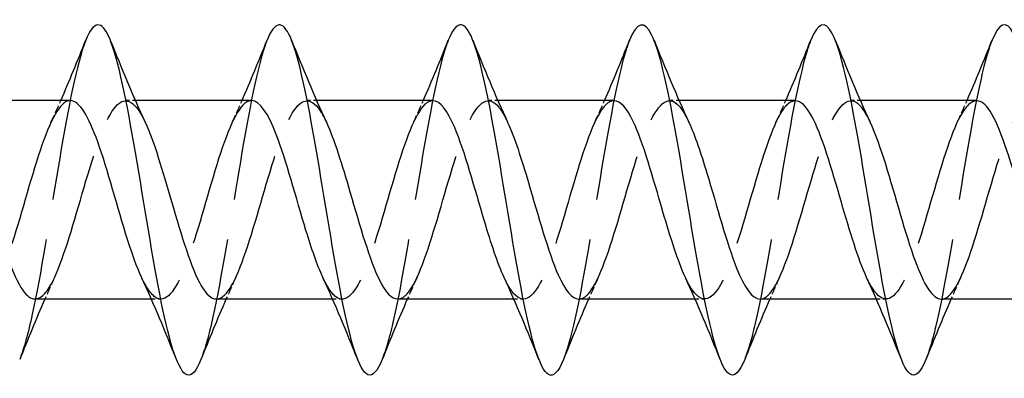
# Model space of a CAD drawing. Units: millimetres. Extents: x 1634 to 2667, y 1180 to 1652.
# Drawn here: x 2154 to 2187, y 1635 to 1647 of the extents above; entities that cross this region are included whole.
import ezdxf

# ---------------------------------------------------------------- set-up
doc = ezdxf.new("R2010")
doc.units = ezdxf.units.MM
doc.linetypes.add('DASHED', pattern=[0.2067, 0.1654, -0.0413])
doc.layers.add('Hidden', color=6, linetype='DASHED', lineweight=25)
doc.layers.add('Part', color=7, linetype='Continuous', lineweight=25)

msp = doc.modelspace()

# ---------------------------------------------------------------- linework, layer by layer
at = {"layer": 'Hidden', "ltscale": 0.627835}
for p, q in [((2157.726, 1644.4), (2157.396, 1644.4)), ((2163.926, 1644.4), (2163.596, 1644.4)), ((2170.126, 1644.4), (2169.796, 1644.4)), ((2176.326, 1644.4), (2175.996, 1644.4)), ((2182.526, 1644.4), (2182.196, 1644.4)), ((2158.604, 1637.6), (2158.274, 1637.6)), ((2164.804, 1637.6), (2164.474, 1637.6)), ((2171.004, 1637.6), (2170.674, 1637.6)), ((2177.204, 1637.6), (2176.874, 1637.6)), ((2183.404, 1637.6), (2183.074, 1637.6))]:
    msp.add_line(p, q, dxfattribs=at)
at = {"layer": 'Hidden', "ltscale": 33.696255}
msp.add_open_spline([(2156.031, 1646.467), (2156.009, 1646.412), (2155.987, 1646.353), (2155.965, 1646.289), (2155.671, 1645.444), (2155.376, 1643.859), (2155.082, 1642.1), (2154.788, 1640.341), (2154.493, 1638.444), (2154.199, 1637.088), (2154.056, 1636.426), (2153.912, 1635.9), (2153.769, 1635.541)], degree=3, knots=[55.402263, 55.402263, 55.402263, 55.402263, 55.469593, 55.469593, 55.469593, 56.364264, 56.364264, 56.364264, 57.258935, 57.258935, 57.258935, 57.695072, 57.695072, 57.695072, 57.695072], dxfattribs=at)
at = {"layer": 'Hidden', "ltscale": 33.696018}
msp.add_open_spline([(2162.231, 1646.467), (2162.202, 1646.395), (2162.173, 1646.316), (2162.145, 1646.23), (2161.85, 1645.353), (2161.556, 1643.744), (2161.262, 1641.979), (2160.967, 1640.214), (2160.673, 1638.328), (2160.379, 1636.995), (2160.242, 1636.376), (2160.105, 1635.883), (2159.969, 1635.541)], degree=3, knots=[49.119078, 49.119078, 49.119078, 49.119078, 49.206897, 49.206897, 49.206897, 50.101568, 50.101568, 50.101568, 50.996239, 50.996239, 50.996239, 51.411887, 51.411887, 51.411887, 51.411887], dxfattribs=at)
at = {"layer": 'Hidden', "ltscale": 33.695755}
msp.add_open_spline([(2168.431, 1646.466), (2168.396, 1646.378), (2168.36, 1646.279), (2168.324, 1646.169), (2168.03, 1645.26), (2167.736, 1643.629), (2167.442, 1641.858), (2167.147, 1640.087), (2166.853, 1638.212), (2166.559, 1636.905), (2166.429, 1636.327), (2166.299, 1635.865), (2166.169, 1635.541)], degree=3, knots=[42.835893, 42.835893, 42.835893, 42.835893, 42.944201, 42.944201, 42.944201, 43.838872, 43.838872, 43.838872, 44.733543, 44.733543, 44.733543, 45.128702, 45.128702, 45.128702, 45.128702], dxfattribs=at)
at = {"layer": 'Hidden', "ltscale": 33.695484}
msp.add_open_spline([(2174.631, 1646.465), (2174.589, 1646.361), (2174.546, 1646.24), (2174.504, 1646.105), (2174.21, 1645.165), (2173.916, 1643.512), (2173.621, 1641.736), (2173.327, 1639.96), (2173.033, 1638.098), (2172.738, 1636.816), (2172.615, 1636.279), (2172.492, 1635.848), (2172.369, 1635.541)], degree=3, knots=[36.552707, 36.552707, 36.552707, 36.552707, 36.681505, 36.681505, 36.681505, 37.576176, 37.576176, 37.576176, 38.470847, 38.470847, 38.470847, 38.845516, 38.845516, 38.845516, 38.845516], dxfattribs=at)
at = {"layer": 'Hidden', "ltscale": 33.695221}
msp.add_open_spline([(2180.831, 1646.465), (2180.782, 1646.343), (2180.733, 1646.202), (2180.684, 1646.039), (2180.39, 1645.068), (2180.095, 1643.394), (2179.801, 1641.614), (2179.507, 1639.834), (2179.213, 1637.985), (2178.918, 1636.728), (2178.802, 1636.231), (2178.685, 1635.83), (2178.569, 1635.541)], degree=3, knots=[30.269522, 30.269522, 30.269522, 30.269522, 30.418809, 30.418809, 30.418809, 31.31348, 31.31348, 31.31348, 32.208151, 32.208151, 32.208151, 32.562331, 32.562331, 32.562331, 32.562331], dxfattribs=at)
at = {"layer": 'Hidden', "ltscale": 33.694984}
msp.add_open_spline([(2187.031, 1646.464), (2186.975, 1646.326), (2186.92, 1646.162), (2186.864, 1645.972), (2186.569, 1644.97), (2186.275, 1643.275), (2185.981, 1641.491), (2185.687, 1639.708), (2185.392, 1637.873), (2185.098, 1636.643), (2184.988, 1636.184), (2184.879, 1635.813), (2184.769, 1635.54)], degree=3, knots=[23.986337, 23.986337, 23.986337, 23.986337, 24.156113, 24.156113, 24.156113, 25.050784, 25.050784, 25.050784, 25.945455, 25.945455, 25.945455, 26.279146, 26.279146, 26.279146, 26.279146], dxfattribs=at)
at = {"layer": 'Hidden', "ltscale": 32.624523}
msp.add_open_spline([(2155.504, 1644.399), (2155.476, 1644.4), (2155.449, 1644.396), (2155.422, 1644.388), (2155.083, 1644.291), (2154.743, 1643.548), (2154.404, 1642.499), (2154.065, 1641.45), (2153.726, 1640.133), (2153.387, 1639.152), (2153.048, 1638.171), (2152.708, 1637.561), (2152.369, 1637.602), (2152.159, 1637.627), (2151.949, 1637.901), (2151.739, 1638.349)], degree=3, knots=[54.977871, 54.977871, 54.977871, 54.977871, 55.060826, 55.060826, 55.060826, 56.091998, 56.091998, 56.091998, 57.123171, 57.123171, 57.123171, 58.154344, 58.154344, 58.154344, 58.792607, 58.792607, 58.792607, 58.792607], dxfattribs=at)
at = {"layer": 'Hidden', "ltscale": 32.62418}
msp.add_open_spline([(2154.296, 1637.609), (2154.495, 1637.612), (2154.693, 1637.812), (2154.891, 1638.199), (2155.23, 1638.861), (2155.569, 1640.048), (2155.908, 1641.214), (2156.248, 1642.38), (2156.587, 1643.485), (2156.926, 1644.021), (2157.265, 1644.557), (2157.604, 1644.506), (2157.943, 1643.891), (2157.983, 1643.82), (2158.022, 1643.742), (2158.061, 1643.657)], degree=3, knots=[-58.119464, -58.119464, -58.119464, -58.119464, -57.516891, -57.516891, -57.516891, -56.485718, -56.485718, -56.485718, -55.454546, -55.454546, -55.454546, -54.423373, -54.423373, -54.423373, -54.304728, -54.304728, -54.304728, -54.304728], dxfattribs=at)
at = {"layer": 'Hidden', "ltscale": 1.572654}
for points in [[(2154.839, 1643.658), (2154.953, 1643.903), (2155.065, 1644.15), (2155.174, 1644.4)], [(2161.039, 1643.658), (2161.153, 1643.903), (2161.265, 1644.15), (2161.374, 1644.4)], [(2167.239, 1643.658), (2167.353, 1643.903), (2167.465, 1644.15), (2167.574, 1644.4)], [(2173.439, 1643.658), (2173.553, 1643.903), (2173.665, 1644.15), (2173.774, 1644.4)], [(2179.639, 1643.658), (2179.753, 1643.903), (2179.865, 1644.15), (2179.974, 1644.4)], [(2185.839, 1643.658), (2185.953, 1643.903), (2186.065, 1644.15), (2186.174, 1644.4)], [(2154.961, 1638.342), (2154.847, 1638.097), (2154.735, 1637.85), (2154.626, 1637.6)], [(2161.161, 1638.342), (2161.047, 1638.097), (2160.935, 1637.85), (2160.826, 1637.6)], [(2167.361, 1638.342), (2167.247, 1638.097), (2167.135, 1637.85), (2167.026, 1637.6)], [(2173.561, 1638.342), (2173.447, 1638.097), (2173.335, 1637.85), (2173.226, 1637.6)], [(2179.761, 1638.342), (2179.647, 1638.097), (2179.535, 1637.85), (2179.426, 1637.6)], [(2185.961, 1638.342), (2185.847, 1638.097), (2185.735, 1637.85), (2185.626, 1637.6)]]:
    msp.add_open_spline(points, degree=3, dxfattribs=at)
at = {"layer": 'Hidden', "ltscale": 32.623379}
msp.add_open_spline([(2161.704, 1644.397), (2161.645, 1644.399), (2161.586, 1644.382), (2161.527, 1644.346), (2161.188, 1644.137), (2160.849, 1643.293), (2160.509, 1642.199), (2160.17, 1641.106), (2159.831, 1639.802), (2159.492, 1638.887), (2159.153, 1637.971), (2158.814, 1637.476), (2158.474, 1637.629), (2158.296, 1637.709), (2158.118, 1637.967), (2157.939, 1638.349)], degree=3, knots=[48.694686, 48.694686, 48.694686, 48.694686, 48.87379, 48.87379, 48.87379, 49.904963, 49.904963, 49.904963, 50.936135, 50.936135, 50.936135, 51.967308, 51.967308, 51.967308, 52.509422, 52.509422, 52.509422, 52.509422], dxfattribs=at)
at = {"layer": 'Hidden', "ltscale": 32.622887}
msp.add_open_spline([(2160.496, 1637.61), (2160.663, 1637.61), (2160.829, 1637.748), (2160.996, 1638.027), (2161.335, 1638.594), (2161.674, 1639.719), (2162.014, 1640.887), (2162.353, 1642.055), (2162.692, 1643.224), (2163.031, 1643.857), (2163.37, 1644.491), (2163.709, 1644.566), (2164.049, 1644.049), (2164.119, 1643.941), (2164.19, 1643.809), (2164.261, 1643.656)], degree=3, knots=[-51.836279, -51.836279, -51.836279, -51.836279, -51.329855, -51.329855, -51.329855, -50.298683, -50.298683, -50.298683, -49.26751, -49.26751, -49.26751, -48.236337, -48.236337, -48.236337, -48.021543, -48.021543, -48.021543, -48.021543], dxfattribs=at)
at = {"layer": 'Hidden', "ltscale": 32.622192}
msp.add_open_spline([(2167.904, 1644.394), (2167.813, 1644.397), (2167.723, 1644.357), (2167.632, 1644.272), (2167.293, 1643.954), (2166.954, 1643.016), (2166.615, 1641.888), (2166.275, 1640.76), (2165.936, 1639.483), (2165.597, 1638.641), (2165.258, 1637.799), (2164.919, 1637.424), (2164.58, 1637.687), (2164.433, 1637.801), (2164.286, 1638.033), (2164.139, 1638.349)], degree=3, knots=[42.411501, 42.411501, 42.411501, 42.411501, 42.686754, 42.686754, 42.686754, 43.717927, 43.717927, 43.717927, 44.7491, 44.7491, 44.7491, 45.780272, 45.780272, 45.780272, 46.226237, 46.226237, 46.226237, 46.226237], dxfattribs=at)
at = {"layer": 'Hidden', "ltscale": 32.621929}
msp.add_open_spline([(2166.696, 1637.609), (2166.831, 1637.607), (2166.966, 1637.697), (2167.101, 1637.882), (2167.44, 1638.348), (2167.78, 1639.403), (2168.119, 1640.561), (2168.458, 1641.72), (2168.797, 1642.942), (2169.136, 1643.667), (2169.475, 1644.392), (2169.815, 1644.594), (2170.154, 1644.179), (2170.256, 1644.055), (2170.358, 1643.875), (2170.461, 1643.654)], degree=3, knots=[-45.553093, -45.553093, -45.553093, -45.553093, -45.142819, -45.142819, -45.142819, -44.111647, -44.111647, -44.111647, -43.080474, -43.080474, -43.080474, -42.049302, -42.049302, -42.049302, -41.738358, -41.738358, -41.738358, -41.738358], dxfattribs=at)
at = {"layer": 'Hidden', "ltscale": 32.621792}
msp.add_open_spline([(2174.104, 1644.392), (2173.982, 1644.394), (2173.859, 1644.321), (2173.737, 1644.168), (2173.398, 1643.744), (2173.059, 1642.721), (2172.72, 1641.569), (2172.38, 1640.417), (2172.041, 1639.177), (2171.702, 1638.417), (2171.363, 1637.657), (2171.024, 1637.405), (2170.685, 1637.776), (2170.57, 1637.902), (2170.455, 1638.098), (2170.339, 1638.347)], degree=3, knots=[36.128316, 36.128316, 36.128316, 36.128316, 36.499719, 36.499719, 36.499719, 37.530891, 37.530891, 37.530891, 38.562064, 38.562064, 38.562064, 39.593236, 39.593236, 39.593236, 39.943051, 39.943051, 39.943051, 39.943051], dxfattribs=at)
at = {"layer": 'Hidden', "ltscale": 32.62191}
msp.add_open_spline([(2172.896, 1637.607), (2173, 1637.604), (2173.103, 1637.656), (2173.206, 1637.766), (2173.545, 1638.127), (2173.885, 1639.101), (2174.224, 1640.24), (2174.563, 1641.379), (2174.902, 1642.643), (2175.241, 1643.452), (2175.581, 1644.262), (2175.92, 1644.588), (2176.259, 1644.28), (2176.393, 1644.159), (2176.527, 1643.941), (2176.661, 1643.652)], degree=3, knots=[-39.269908, -39.269908, -39.269908, -39.269908, -38.955784, -38.955784, -38.955784, -37.924611, -37.924611, -37.924611, -36.893438, -36.893438, -36.893438, -35.862266, -35.862266, -35.862266, -35.455172, -35.455172, -35.455172, -35.455172], dxfattribs=at)
at = {"layer": 'Hidden', "ltscale": 32.62241}
msp.add_open_spline([(2180.304, 1644.39), (2180.15, 1644.391), (2179.996, 1644.274), (2179.842, 1644.035), (2179.503, 1643.508), (2179.164, 1642.41), (2178.825, 1641.245), (2178.486, 1640.079), (2178.146, 1638.888), (2177.807, 1638.217), (2177.468, 1637.545), (2177.129, 1637.419), (2176.79, 1637.895), (2176.706, 1638.012), (2176.623, 1638.164), (2176.539, 1638.345)], degree=3, knots=[29.84513, 29.84513, 29.84513, 29.84513, 30.312683, 30.312683, 30.312683, 31.343855, 31.343855, 31.343855, 32.375028, 32.375028, 32.375028, 33.406201, 33.406201, 33.406201, 33.659866, 33.659866, 33.659866, 33.659866], dxfattribs=at)
at = {"layer": 'Hidden', "ltscale": 32.622845}
msp.add_open_spline([(2179.096, 1637.604), (2179.168, 1637.602), (2179.24, 1637.627), (2179.311, 1637.68), (2179.651, 1637.933), (2179.99, 1638.816), (2180.329, 1639.925), (2180.668, 1641.034), (2181.007, 1642.328), (2181.346, 1643.215), (2181.686, 1644.102), (2182.025, 1644.549), (2182.364, 1644.351), (2182.53, 1644.255), (2182.695, 1644.006), (2182.861, 1643.651)], degree=3, knots=[-32.986723, -32.986723, -32.986723, -32.986723, -32.768748, -32.768748, -32.768748, -31.737575, -31.737575, -31.737575, -30.706403, -30.706403, -30.706403, -29.67523, -29.67523, -29.67523, -29.171987, -29.171987, -29.171987, -29.171987], dxfattribs=at)
at = {"layer": 'Hidden', "ltscale": 32.62368}
msp.add_open_spline([(2186.504, 1644.39), (2186.318, 1644.389), (2186.133, 1644.215), (2185.947, 1643.874), (2185.608, 1643.25), (2185.269, 1642.086), (2184.93, 1640.918), (2184.591, 1639.75), (2184.252, 1638.618), (2183.912, 1638.042), (2183.573, 1637.466), (2183.234, 1637.466), (2182.895, 1638.042), (2182.843, 1638.13), (2182.791, 1638.231), (2182.739, 1638.343)], degree=3, knots=[23.561945, 23.561945, 23.561945, 23.561945, 24.125647, 24.125647, 24.125647, 25.15682, 25.15682, 25.15682, 26.187992, 26.187992, 26.187992, 27.219165, 27.219165, 27.219165, 27.376681, 27.376681, 27.376681, 27.376681], dxfattribs=at)
at = {"layer": 'Hidden', "ltscale": 32.104679}
msp.add_open_spline([(2185.296, 1637.602), (2185.336, 1637.601), (2185.376, 1637.608), (2185.417, 1637.625), (2185.756, 1637.767), (2186.095, 1638.552), (2186.434, 1639.62), (2186.773, 1640.689), (2187.112, 1642.002), (2187.452, 1642.957), (2187.791, 1643.913), (2188.13, 1644.477), (2188.469, 1644.391), (2188.646, 1644.346), (2188.823, 1644.134), (2189, 1643.783)], degree=3, knots=[-26.703538, -26.703538, -26.703538, -26.703538, -26.581712, -26.581712, -26.581712, -25.55054, -25.55054, -25.55054, -24.519367, -24.519367, -24.519367, -23.488194, -23.488194, -23.488194, -22.950168, -22.950168, -22.950168, -22.950168], dxfattribs=at)
at = {"layer": 'Part'}
for p, q in [((2155.504, 1644.4), (2151.526, 1644.4)), ((2161.704, 1644.4), (2157.726, 1644.4)), ((2167.904, 1644.4), (2163.926, 1644.4)), ((2174.104, 1644.4), (2170.126, 1644.4)), ((2180.304, 1644.4), (2176.326, 1644.4)), ((2186.504, 1644.4), (2182.526, 1644.4)), ((2158.274, 1637.6), (2154.296, 1637.6)), ((2164.474, 1637.6), (2160.496, 1637.6)), ((2170.674, 1637.6), (2166.696, 1637.6)), ((2176.874, 1637.6), (2172.896, 1637.6)), ((2183.074, 1637.6), (2179.096, 1637.6)), ((2189, 1637.6), (2185.296, 1637.6))]:
    msp.add_line(p, q, dxfattribs=at)
for points, knots in [([(2159.969, 1635.541), (2159.811, 1635.148), (2159.654, 1634.957), (2159.496, 1635.009), (2159.202, 1635.107), (2158.908, 1636.052), (2158.613, 1637.506), (2158.319, 1638.961), (2158.025, 1640.896), (2157.73, 1642.619), (2157.436, 1644.342), (2157.142, 1645.818), (2156.848, 1646.519), (2156.575, 1647.168), (2156.303, 1647.143), (2156.031, 1646.467)], [51.411887, 51.411887, 51.411887, 51.411887, 51.89091, 51.89091, 51.89091, 52.785581, 52.785581, 52.785581, 53.680252, 53.680252, 53.680252, 54.574922, 54.574922, 54.574922, 55.402263, 55.402263, 55.402263, 55.402263]), ([(2166.169, 1635.541), (2166.004, 1635.132), (2165.84, 1634.942), (2165.676, 1635.017), (2165.382, 1635.151), (2165.087, 1636.131), (2164.793, 1637.607), (2164.499, 1639.083), (2164.204, 1641.024), (2163.91, 1642.737), (2163.616, 1644.45), (2163.322, 1645.899), (2163.027, 1646.566), (2162.762, 1647.169), (2162.497, 1647.124), (2162.231, 1646.467)], [45.128702, 45.128702, 45.128702, 45.128702, 45.628214, 45.628214, 45.628214, 46.522885, 46.522885, 46.522885, 47.417556, 47.417556, 47.417556, 48.312226, 48.312226, 48.312226, 49.119078, 49.119078, 49.119078, 49.119078]), ([(2172.369, 1635.541), (2172.198, 1635.115), (2172.027, 1634.928), (2171.856, 1635.027), (2171.561, 1635.198), (2171.267, 1636.213), (2170.973, 1637.709), (2170.679, 1639.205), (2170.384, 1641.152), (2170.09, 1642.854), (2169.796, 1644.556), (2169.501, 1645.978), (2169.207, 1646.611), (2168.949, 1647.168), (2168.69, 1647.106), (2168.431, 1646.466)], [38.845516, 38.845516, 38.845516, 38.845516, 39.365518, 39.365518, 39.365518, 40.260189, 40.260189, 40.260189, 41.154859, 41.154859, 41.154859, 42.04953, 42.04953, 42.04953, 42.835893, 42.835893, 42.835893, 42.835893]), ([(2178.569, 1635.541), (2178.391, 1635.099), (2178.213, 1634.915), (2178.035, 1635.04), (2177.741, 1635.248), (2177.447, 1636.297), (2177.153, 1637.813), (2176.858, 1639.329), (2176.564, 1641.281), (2176.27, 1642.971), (2175.976, 1644.661), (2175.681, 1646.054), (2175.387, 1646.654), (2175.135, 1647.167), (2174.883, 1647.088), (2174.631, 1646.465)], [32.562331, 32.562331, 32.562331, 32.562331, 33.102822, 33.102822, 33.102822, 33.997493, 33.997493, 33.997493, 34.892163, 34.892163, 34.892163, 35.786834, 35.786834, 35.786834, 36.552707, 36.552707, 36.552707, 36.552707]), ([(2184.769, 1635.54), (2184.584, 1635.082), (2184.4, 1634.903), (2184.215, 1635.056), (2183.921, 1635.3), (2183.627, 1636.382), (2183.332, 1637.918), (2183.038, 1639.453), (2182.744, 1641.409), (2182.45, 1643.086), (2182.155, 1644.764), (2181.861, 1646.129), (2181.567, 1646.694), (2181.322, 1647.164), (2181.076, 1647.071), (2180.831, 1646.465)], [26.279146, 26.279146, 26.279146, 26.279146, 26.840126, 26.840126, 26.840126, 27.734797, 27.734797, 27.734797, 28.629467, 28.629467, 28.629467, 29.524138, 29.524138, 29.524138, 30.269522, 30.269522, 30.269522, 30.269522]), ([(2190.969, 1635.54), (2190.778, 1635.066), (2190.586, 1634.892), (2190.395, 1635.074), (2190.101, 1635.354), (2189.806, 1636.47), (2189.512, 1638.024), (2189.218, 1639.577), (2188.924, 1641.537), (2188.629, 1643.201), (2188.335, 1644.866), (2188.041, 1646.201), (2187.747, 1646.731), (2187.508, 1647.16), (2187.27, 1647.053), (2187.031, 1646.464)], [19.995961, 19.995961, 19.995961, 19.995961, 20.57743, 20.57743, 20.57743, 21.472101, 21.472101, 21.472101, 22.366771, 22.366771, 22.366771, 23.261442, 23.261442, 23.261442, 23.986337, 23.986337, 23.986337, 23.986337]), ([(2157.939, 1638.349), (2157.779, 1638.694), (2157.618, 1639.14), (2157.457, 1639.649), (2157.118, 1640.722), (2156.779, 1642.033), (2156.439, 1642.983), (2156.127, 1643.856), (2155.816, 1644.394), (2155.504, 1644.399)], [52.509422, 52.509422, 52.509422, 52.509422, 52.998481, 52.998481, 52.998481, 54.029653, 54.029653, 54.029653, 54.977871, 54.977871, 54.977871, 54.977871]), ([(2164.139, 1638.349), (2163.947, 1638.763), (2163.754, 1639.324), (2163.562, 1639.955), (2163.223, 1641.067), (2162.884, 1642.359), (2162.544, 1643.239), (2162.264, 1643.965), (2161.984, 1644.389), (2161.704, 1644.397)], [46.226237, 46.226237, 46.226237, 46.226237, 46.811445, 46.811445, 46.811445, 47.842617, 47.842617, 47.842617, 48.694686, 48.694686, 48.694686, 48.694686]), ([(2170.339, 1638.347), (2170.115, 1638.832), (2169.891, 1639.516), (2169.667, 1640.27), (2169.328, 1641.412), (2168.989, 1642.672), (2168.65, 1643.474), (2168.401, 1644.062), (2168.152, 1644.387), (2167.904, 1644.394)], [39.943051, 39.943051, 39.943051, 39.943051, 40.624409, 40.624409, 40.624409, 41.655582, 41.655582, 41.655582, 42.411501, 42.411501, 42.411501, 42.411501]), ([(2176.539, 1638.345), (2176.284, 1638.899), (2176.028, 1639.718), (2175.772, 1640.592), (2175.433, 1641.753), (2175.094, 1642.97), (2174.755, 1643.686), (2174.538, 1644.145), (2174.321, 1644.387), (2174.104, 1644.392)], [33.659866, 33.659866, 33.659866, 33.659866, 34.437373, 34.437373, 34.437373, 35.468546, 35.468546, 35.468546, 36.128316, 36.128316, 36.128316, 36.128316]), ([(2182.739, 1638.343), (2182.452, 1638.965), (2182.165, 1639.929), (2181.877, 1640.918), (2181.538, 1642.087), (2181.199, 1643.25), (2180.86, 1643.874), (2180.674, 1644.215), (2180.489, 1644.389), (2180.304, 1644.39)], [27.376681, 27.376681, 27.376681, 27.376681, 28.250338, 28.250338, 28.250338, 29.28151, 29.28151, 29.28151, 29.84513, 29.84513, 29.84513, 29.84513]), ([(2188.939, 1638.342), (2188.62, 1639.03), (2188.301, 1640.149), (2187.982, 1641.245), (2187.643, 1642.411), (2187.304, 1643.509), (2186.965, 1644.035), (2186.811, 1644.274), (2186.657, 1644.391), (2186.504, 1644.39)], [21.093495, 21.093495, 21.093495, 21.093495, 22.063302, 22.063302, 22.063302, 23.094474, 23.094474, 23.094474, 23.561945, 23.561945, 23.561945, 23.561945]), ([(2151.861, 1643.658), (2152.192, 1642.945), (2152.524, 1641.759), (2152.856, 1640.623), (2153.195, 1639.462), (2153.534, 1638.393), (2153.873, 1637.908), (2154.014, 1637.706), (2154.155, 1637.607), (2154.296, 1637.609)], [-60.587914, -60.587914, -60.587914, -60.587914, -59.579236, -59.579236, -59.579236, -58.548064, -58.548064, -58.548064, -58.119464, -58.119464, -58.119464, -58.119464]), ([(2158.061, 1643.657), (2158.361, 1643.009), (2158.661, 1641.984), (2158.961, 1640.949), (2159.3, 1639.781), (2159.639, 1638.643), (2159.979, 1638.057), (2160.151, 1637.76), (2160.324, 1637.61), (2160.496, 1637.61)], [-54.304728, -54.304728, -54.304728, -54.304728, -53.3922, -53.3922, -53.3922, -52.361028, -52.361028, -52.361028, -51.836279, -51.836279, -51.836279, -51.836279]), ([(2164.261, 1643.656), (2164.529, 1643.074), (2164.798, 1642.198), (2165.066, 1641.276), (2165.405, 1640.111), (2165.744, 1638.914), (2166.084, 1638.235), (2166.288, 1637.825), (2166.492, 1637.612), (2166.696, 1637.609)], [-48.021543, -48.021543, -48.021543, -48.021543, -47.205165, -47.205165, -47.205165, -46.173992, -46.173992, -46.173992, -45.553093, -45.553093, -45.553093, -45.553093]), ([(2170.461, 1643.654), (2170.697, 1643.141), (2170.934, 1642.404), (2171.171, 1641.6), (2171.51, 1640.45), (2171.85, 1639.205), (2172.189, 1638.437), (2172.425, 1637.903), (2172.66, 1637.613), (2172.896, 1637.607)], [-41.738358, -41.738358, -41.738358, -41.738358, -41.018129, -41.018129, -41.018129, -39.986956, -39.986956, -39.986956, -39.269908, -39.269908, -39.269908, -39.269908]), ([(2176.661, 1643.652), (2176.866, 1643.209), (2177.071, 1642.6), (2177.276, 1641.919), (2177.616, 1640.793), (2177.955, 1639.513), (2178.294, 1638.664), (2178.561, 1637.994), (2178.829, 1637.612), (2179.096, 1637.604)], [-35.455172, -35.455172, -35.455172, -35.455172, -34.831093, -34.831093, -34.831093, -33.799921, -33.799921, -33.799921, -32.986723, -32.986723, -32.986723, -32.986723]), ([(2182.861, 1643.651), (2183.034, 1643.278), (2183.208, 1642.787), (2183.381, 1642.229), (2183.721, 1641.139), (2184.06, 1639.834), (2184.399, 1638.912), (2184.698, 1638.098), (2184.997, 1637.609), (2185.296, 1637.602)], [-29.171987, -29.171987, -29.171987, -29.171987, -28.644057, -28.644057, -28.644057, -27.612885, -27.612885, -27.612885, -26.703538, -26.703538, -26.703538, -26.703538])]:
    msp.add_open_spline(points, degree=3, knots=knots, dxfattribs=at)
for points in [[(2155.174, 1644.4), (2155.471, 1645.079), (2155.754, 1645.774), (2156.031, 1646.468)], [(2156.869, 1646.468), (2157.248, 1645.519), (2157.637, 1644.568), (2158.061, 1643.658)], [(2161.374, 1644.4), (2161.671, 1645.079), (2161.954, 1645.774), (2162.231, 1646.468)], [(2163.069, 1646.468), (2163.448, 1645.519), (2163.837, 1644.568), (2164.261, 1643.658)], [(2167.574, 1644.4), (2167.871, 1645.079), (2168.154, 1645.774), (2168.431, 1646.468)], [(2169.269, 1646.468), (2169.648, 1645.519), (2170.037, 1644.568), (2170.461, 1643.658)], [(2173.774, 1644.4), (2174.071, 1645.079), (2174.354, 1645.774), (2174.631, 1646.468)], [(2175.469, 1646.468), (2175.848, 1645.519), (2176.237, 1644.568), (2176.661, 1643.658)], [(2179.974, 1644.4), (2180.271, 1645.079), (2180.554, 1645.774), (2180.831, 1646.468)], [(2181.669, 1646.468), (2182.048, 1645.519), (2182.437, 1644.568), (2182.861, 1643.658)], [(2186.174, 1644.4), (2186.471, 1645.079), (2186.754, 1645.774), (2187.031, 1646.468)], [(2159.131, 1635.532), (2158.752, 1636.481), (2158.363, 1637.432), (2157.939, 1638.342)], [(2165.331, 1635.532), (2164.952, 1636.481), (2164.563, 1637.432), (2164.139, 1638.342)], [(2171.531, 1635.532), (2171.152, 1636.481), (2170.763, 1637.432), (2170.339, 1638.342)], [(2177.731, 1635.532), (2177.352, 1636.481), (2176.963, 1637.432), (2176.539, 1638.342)], [(2183.931, 1635.532), (2183.552, 1636.481), (2183.163, 1637.432), (2182.739, 1638.342)], [(2154.626, 1637.6), (2154.329, 1636.921), (2154.046, 1636.226), (2153.769, 1635.532)], [(2160.826, 1637.6), (2160.529, 1636.921), (2160.246, 1636.226), (2159.969, 1635.532)], [(2167.026, 1637.6), (2166.729, 1636.921), (2166.446, 1636.226), (2166.169, 1635.532)], [(2173.226, 1637.6), (2172.929, 1636.921), (2172.646, 1636.226), (2172.369, 1635.532)], [(2179.426, 1637.6), (2179.129, 1636.921), (2178.846, 1636.226), (2178.569, 1635.532)], [(2185.626, 1637.6), (2185.329, 1636.921), (2185.046, 1636.226), (2184.769, 1635.532)]]:
    msp.add_open_spline(points, degree=3, dxfattribs=at)

doc.saveas('drawing.dxf')
